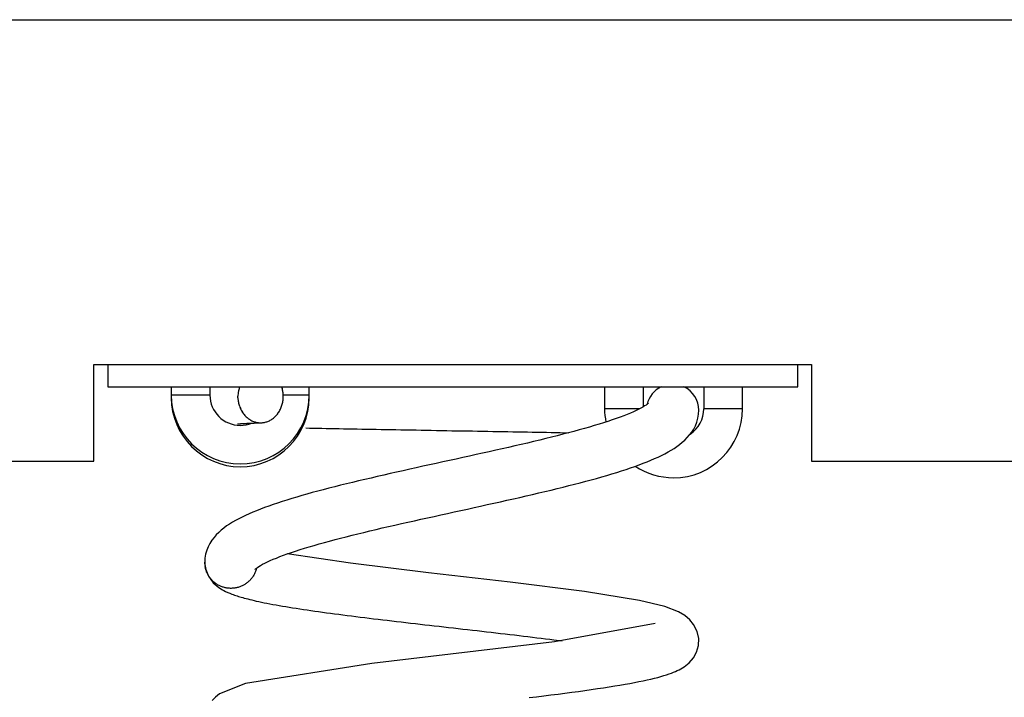
# Model space of a CAD drawing. Units: inches. Extents: x 185.6 to 237.3, y 125.5 to 169.2.
# Drawn here: x 198.2 to 201.8, y 156.9 to 159.3 of the extents above; entities that cross this region are included whole.
import ezdxf

# ---------------------------------------------------------------- set-up
doc = ezdxf.new("R2010")
doc.units = ezdxf.units.IN
doc.header["$MEASUREMENT"] = 0
doc.layers.add('Ebene 1', color=7, linetype='Continuous')

# ---------------------------------------------------------------- blocks, each defined once
blk = doc.blocks.new('block 2')
at = {"layer": 'Ebene 1', "color": 179, "lineweight": 25, "true_color": 0x1a171b}
for points in [[(188.0543, 159.3233), (226.4565, 159.3233)], [(198.4549, 158.0732), (201.0551, 158.0732)], [(198.4549, 157.7232), (198.4549, 158.0732)], [(198.5049, 158.0732), (198.5049, 157.9933)], [(201.0051, 157.9933), (201.0051, 158.0732)], [(201.0551, 158.0732), (201.0551, 157.7232)], [(198.5049, 157.9933), (201.0051, 157.9933)], [(198.7348, 157.9933), (198.7348, 157.9631)], [(198.7348, 157.9631), (198.7348, 157.9531)], [(198.8749, 157.9631), (198.7348, 157.9631)], [(198.8749, 157.9933), (198.8749, 157.9631)], [(199.135, 157.9933), (199.1369, 157.9871)], [(199.2349, 157.9631), (199.1408, 157.9631)], [(199.2349, 157.9631), (199.2349, 157.9933)], [(199.2349, 157.9531), (199.2349, 157.9631)], [(200.3049, 157.9933), (200.3049, 157.9132)], [(200.445, 157.9933), (200.445, 157.9201)], [(200.6649, 157.9933), (200.6649, 157.9132)], [(200.8051, 157.9132), (200.8051, 157.9933)], [(198.7352, 157.9531), (198.7348, 157.9531)], [(200.4644, 157.9339), (200.4639, 157.9335), (200.4624, 157.932), (200.4594, 157.9297), (200.4555, 157.9268), (200.4503, 157.9235), (200.4441, 157.9196), (200.4369, 157.9156), (200.4286, 157.9113), (200.4196, 157.9068), (200.4095, 157.9022), (200.3986, 157.8975), (200.3869, 157.8927), (200.3745, 157.8879), (200.3612, 157.8829), (200.3473, 157.8779), (200.3326, 157.8727), (200.3173, 157.8677), (200.3015, 157.8625), (200.2849, 157.8574), (200.2677, 157.8522), (200.2501, 157.8469), (200.2319, 157.8417), (200.2133, 157.8365), (200.194, 157.8314), (200.1743, 157.8262), (200.1542, 157.8209), (200.1337, 157.8155), (200.1128, 157.8102), (200.0917, 157.805), (200.07, 157.7997), (200.0479, 157.7945), (200.0259, 157.7892), (200.0031, 157.784), (199.9804, 157.7787), (199.9573, 157.7733), (199.9342, 157.7681), (199.9108, 157.7628), (199.8872, 157.7575), (199.8633, 157.7523), (199.8395, 157.747), (199.8157, 157.7416), (199.7916, 157.7365), (199.7675, 157.7311), (199.7434, 157.7258), (199.7192, 157.7206), (199.6951, 157.7153), (199.671, 157.7101), (199.6469, 157.7048), (199.623, 157.6994), (199.599, 157.6941), (199.5752, 157.6889), (199.5516, 157.6836), (199.5282, 157.6784), (199.505, 157.6731), (199.4817, 157.6677), (199.459, 157.6624), (199.4362, 157.6572), (199.4138, 157.6519), (199.392, 157.6465), (199.3701, 157.6414), (199.3486, 157.6359), (199.3274, 157.6307), (199.3065, 157.6253), (199.286, 157.62), (199.2659, 157.6147), (199.2462, 157.6093), (199.2269, 157.604), (199.208, 157.5986), (199.1896, 157.5933), (199.1715, 157.588), (199.1539, 157.5825), (199.1369, 157.5773), (199.1201, 157.5718), (199.104, 157.5663), (199.0883, 157.5608), (199.0729, 157.5552), (199.0581, 157.5497), (199.044, 157.544), (199.0302, 157.5384), (199.0168, 157.5327), (199.0039, 157.5268), (198.9916, 157.5208), (198.9796, 157.5149), (198.968, 157.5086), (198.957, 157.5022), (198.9462, 157.4955), (198.9358, 157.4886), (198.9258, 157.4812), (198.9164, 157.4736), (198.9072, 157.4653), (198.8983, 157.4564), (198.89, 157.4469), (198.8821, 157.4367), (198.875, 157.4254), (198.8688, 157.4133), (198.8637, 157.4004), (198.8597, 157.3866), (198.8573, 157.3723), (198.8564, 157.3575)], [(198.9765, 157.9525), (198.9761, 157.9592)], [(199.2349, 157.9531), (199.2347, 157.9531)], [(199.0385, 157.3313), (199.039, 157.3318), (199.0406, 157.3334), (199.0437, 157.3356), (199.0476, 157.3385), (199.0526, 157.3418), (199.0588, 157.3456), (199.0661, 157.3496), (199.0743, 157.3539), (199.0833, 157.3584), (199.0934, 157.363), (199.1043, 157.3677), (199.116, 157.3725), (199.1286, 157.3775), (199.1418, 157.3825), (199.1556, 157.3875), (199.1704, 157.3925), (199.1856, 157.3976), (199.2016, 157.4028), (199.218, 157.408), (199.2352, 157.4131), (199.2528, 157.4183), (199.271, 157.4235), (199.2898, 157.4288), (199.3089, 157.434), (199.3286, 157.4393), (199.3487, 157.4445), (199.3692, 157.4498), (199.3902, 157.455), (199.4114, 157.4602), (199.4331, 157.4655), (199.455, 157.4707), (199.4772, 157.476), (199.4998, 157.4813), (199.5225, 157.4867), (199.5456, 157.4919), (199.5689, 157.4972), (199.5923, 157.5025), (199.6159, 157.5077), (199.6395, 157.513), (199.6634, 157.5182), (199.6874, 157.5235), (199.7113, 157.5289), (199.7354, 157.5341), (199.7596, 157.5394), (199.7837, 157.5447), (199.808, 157.5499), (199.8321, 157.5552), (199.856, 157.5606), (199.8801, 157.5659), (199.9039, 157.5711), (199.9277, 157.5763), (199.9514, 157.5818), (199.9749, 157.5869), (199.9981, 157.5923), (200.0212, 157.5976), (200.0441, 157.6028), (200.0667, 157.6081), (200.0891, 157.6135), (200.1111, 157.6188), (200.133, 157.624), (200.1545, 157.6293), (200.1757, 157.6347), (200.1964, 157.64), (200.2171, 157.6452), (200.237, 157.6505), (200.2567, 157.656), (200.276, 157.6612), (200.2949, 157.6665), (200.3134, 157.672), (200.3314, 157.6774), (200.349, 157.6827), (200.3662, 157.688), (200.3828, 157.6936), (200.399, 157.6989), (200.4148, 157.7044), (200.43, 157.7101), (200.4448, 157.7156), (200.4591, 157.7213), (200.4729, 157.7268), (200.4863, 157.7327), (200.499, 157.7385), (200.5114, 157.7444), (200.5235, 157.7504), (200.535, 157.7568), (200.5461, 157.7632), (200.5568, 157.7699), (200.5671, 157.7768), (200.5771, 157.784), (200.5867, 157.7917), (200.5959, 157.8), (200.6046, 157.8088), (200.6129, 157.8183), (200.6208, 157.8286), (200.6281, 157.8398), (200.6343, 157.8519), (200.6394, 157.865), (200.6432, 157.8787), (200.6456, 157.8932), (200.6467, 157.9077)], [(200.4324, 157.9132), (200.3049, 157.9132)], [(200.8051, 157.9132), (200.6649, 157.9132)], [(198.9753, 157.8586), (198.9756, 157.8586), (198.9761, 157.8586), (198.9765, 157.8586), (198.977, 157.8588), (198.9773, 157.8588), (198.9779, 157.8588), (198.9782, 157.8588), (198.9787, 157.8588), (198.9792, 157.8588), (198.9798, 157.8589), (198.9803, 157.8589), (198.9808, 157.8589), (198.9813, 157.8591), (198.9818, 157.8591), (198.9823, 157.8591), (198.983, 157.8591), (198.9834, 157.8593), (198.9841, 157.8593), (198.9848, 157.8593), (198.9853, 157.8593), (198.9858, 157.8593), (198.9865, 157.8593), (198.9872, 157.8594), (198.9879, 157.8594), (198.9884, 157.8596), (198.9891, 157.8596), (198.9897, 157.8596), (198.9904, 157.8596), (198.991, 157.8598), (198.9918, 157.8598), (198.9925, 157.8598), (198.9934, 157.8598), (198.9941, 157.8598), (198.9947, 157.8598), (198.9954, 157.86), (198.9961, 157.86), (198.997, 157.8601), (198.9978, 157.8601), (198.9985, 157.8601), (198.9992, 157.8601), (199.0001, 157.8603), (199.0009, 157.8603), (199.0018, 157.8603), (199.0027, 157.8603), (199.0034, 157.8603), (199.0042, 157.8603), (199.0051, 157.8605), (199.0059, 157.8605), (199.0068, 157.8605), (199.0078, 157.8605), (199.0085, 157.8605), (199.0096, 157.8606), (199.0104, 157.8608), (199.0113, 157.8608), (199.0123, 157.8608), (199.0133, 157.8608), (199.0142, 157.8608), (199.0151, 157.861), (199.0161, 157.861), (199.017, 157.861), (199.018, 157.861), (199.0189, 157.861), (199.0199, 157.8612), (199.0211, 157.8612), (199.022, 157.8612), (199.023, 157.8612), (199.024, 157.8613), (199.0251, 157.8613), (199.0261, 157.8615), (199.0271, 157.8615), (199.0282, 157.8615), (199.0292, 157.8615), (199.0304, 157.8615), (199.0314, 157.8617), (199.0326, 157.8617), (199.0337, 157.8617), (199.0347, 157.8617), (199.0359, 157.8617), (199.0369, 157.8619), (199.0382, 157.8619), (199.0392, 157.8619), (199.0406, 157.8619), (199.0416, 157.862), (199.0428, 157.862), (199.044, 157.862), (199.0452, 157.8622), (199.0462, 157.8622), (199.0475, 157.8622), (199.0487, 157.8622), (199.0499, 157.8622), (199.0512, 157.8624), (199.0523, 157.8624), (199.0537, 157.8624), (199.0547, 157.8625), (199.0561, 157.8625), (199.0573, 157.8625), (199.0585, 157.8627), (199.0599, 157.8627), (199.0611, 157.8627)], [(199.2221, 157.8439), (199.2364, 157.8436), (199.2507, 157.8433), (199.2655, 157.8431), (199.2805, 157.8426), (199.2958, 157.8424), (199.3113, 157.842), (199.327, 157.8417), (199.343, 157.8414), (199.3592, 157.841), (199.3756, 157.8407), (199.392, 157.8405), (199.4088, 157.8402), (199.4259, 157.8398), (199.443, 157.8395), (199.4602, 157.8391), (199.4777, 157.8388), (199.4953, 157.8386), (199.5131, 157.8383), (199.531, 157.8379), (199.5489, 157.8376), (199.567, 157.8372), (199.5852, 157.8369), (199.6035, 157.8367), (199.6219, 157.8364), (199.6404, 157.836), (199.6588, 157.8357), (199.6772, 157.8353), (199.6958, 157.835), (199.7146, 157.8348), (199.7332, 157.8343), (199.7518, 157.8339), (199.7704, 157.8338), (199.789, 157.8334), (199.8076, 157.8331), (199.8262, 157.8329), (199.8448, 157.8324), (199.8633, 157.8322), (199.8817, 157.8319), (199.8999, 157.8315), (199.9182, 157.8312), (199.9365, 157.8308), (199.9545, 157.8307), (199.9725, 157.8302), (199.9904, 157.83), (200.0079, 157.8296), (200.0255, 157.8293), (200.0429, 157.8291), (200.0603, 157.8286), (200.0774, 157.8283), (200.0942, 157.8281), (200.111, 157.8277), (200.1275, 157.8274), (200.1439, 157.8271), (200.1759, 157.8264)], [(188.0543, 157.7232), (198.4549, 157.7232)], [(201.0551, 157.7232), (213.4554, 157.7232)], [(198.8564, 157.3575), (198.8568, 157.3491), (198.8599, 157.3311), (198.8699, 157.3065), (198.8871, 157.2831), (198.9078, 157.2653), (198.9202, 157.2574), (198.9255, 157.2547), (198.9322, 157.2512), (198.94, 157.2476), (198.9475, 157.2445), (198.9541, 157.2419), (198.9594, 157.24), (198.9641, 157.2381), (198.9689, 157.2366), (198.9737, 157.235), (198.9786, 157.2335), (198.9832, 157.2321), (198.9885, 157.2305), (198.9939, 157.229), (198.9997, 157.2273), (199.0059, 157.2255), (199.0127, 157.224), (199.0195, 157.2223), (199.0271, 157.2204), (199.0351, 157.2185), (199.0433, 157.2166), (199.0521, 157.2147), (199.0616, 157.2128), (199.0716, 157.2106), (199.0819, 157.2087), (199.0926, 157.2066), (199.1036, 157.2045), (199.1148, 157.2025), (199.1263, 157.2004), (199.1381, 157.1983), (199.1501, 157.1963), (199.1623, 157.1944), (199.1749, 157.1923), (199.1875, 157.1904), (199.2006, 157.1883), (199.2139, 157.1863), (199.2271, 157.1844), (199.2409, 157.1823), (199.2547, 157.1804), (199.2688, 157.1783), (199.2831, 157.1763), (199.2974, 157.1744), (199.3122, 157.1723), (199.327, 157.1703), (199.342, 157.1684), (199.3572, 157.1665), (199.3727, 157.1644), (199.3882, 157.1625), (199.4038, 157.1604), (199.4197, 157.1585), (199.4359, 157.1565), (199.4519, 157.1546), (199.4683, 157.1525), (199.4846, 157.1506), (199.5012, 157.1487), (199.5179, 157.1467), (199.5346, 157.1446), (199.5515, 157.1427), (199.5684, 157.1408), (199.5854, 157.1387), (199.6023, 157.1367), (199.6195, 157.1348), (199.6366, 157.1329), (199.6538, 157.1308), (199.671, 157.1289), (199.6882, 157.127), (199.7055, 157.1249), (199.7227, 157.1231), (199.7399, 157.121), (199.7573, 157.1191), (199.7744, 157.1172), (199.7918, 157.1151), (199.809, 157.1132), (199.8262, 157.1112), (199.8433, 157.1093), (199.8605, 157.1074), (199.8775, 157.1053), (199.8944, 157.1032), (199.9115, 157.1015), (199.9284, 157.0995), (199.9452, 157.0976), (199.9618, 157.0955), (199.9785, 157.0936), (199.995, 157.0915), (200.0114, 157.0896), (200.0276, 157.0876), (200.0436, 157.0857), (200.0596, 157.0836), (200.0755, 157.0817), (200.091, 157.0798), (200.1065, 157.0778), (200.1218, 157.0759), (200.1516, 157.0719)], [(198.8569, 157.3508), (198.8564, 157.3575)], [(200.0314, 156.8664), (200.0582, 156.8697), (200.0848, 156.8731), (200.1108, 156.8762), (200.1364, 156.8795), (200.1614, 156.8828), (200.1862, 156.886), (200.2103, 156.8893), (200.2341, 156.8926), (200.257, 156.8958), (200.2796, 156.8991), (200.3011, 156.9024), (200.322, 156.9057), (200.3418, 156.9088), (200.3609, 156.9119), (200.3792, 156.9151), (200.3967, 156.9182), (200.4134, 156.9213), (200.4293, 156.9244), (200.4444, 156.9275), (200.4589, 156.9306), (200.4725, 156.9337), (200.4854, 156.9368), (200.4975, 156.9399), (200.509, 156.943), (200.5197, 156.9463), (200.5297, 156.9492), (200.5388, 156.9523), (200.5473, 156.9554), (200.555, 156.9586), (200.5621, 156.9615), (200.5685, 156.9644), (200.5754, 156.9677), (200.5929, 156.9782), (200.6117, 156.9932), (200.627, 157.0111), (200.6384, 157.0316), (200.6451, 157.055), (200.6462, 157.0805), (200.6405, 157.1067), (200.6277, 157.132), (200.6136, 157.1489), (200.5953, 157.1642), (200.5724, 157.1775), (200.5237, 157.1963), (200.4312, 157.2188), (200.2329, 157.2514), (199.9625, 157.2855), (199.6671, 157.3193), (199.384, 157.3534), (199.1548, 157.3871)], [(199.044, 157.336), (199.0431, 157.333), (199.0423, 157.3299), (199.0414, 157.327), (199.0404, 157.3241), (199.0392, 157.3211), (199.038, 157.3184), (199.0366, 157.3155), (199.0352, 157.3127), (199.0337, 157.31), (199.032, 157.3072), (199.0302, 157.3046), (199.0285, 157.302), (199.0266, 157.2996), (199.0247, 157.2972), (199.0226, 157.2948), (199.0206, 157.2924), (199.0185, 157.2903), (199.0161, 157.2881), (199.014, 157.286), (199.0116, 157.2841), (199.0092, 157.282), (199.0068, 157.2805), (199.0044, 157.2788), (199.0018, 157.277), (198.9994, 157.2757), (198.9968, 157.2741), (198.9941, 157.2727), (198.9915, 157.2714), (198.9887, 157.2703), (198.986, 157.2691), (198.983, 157.2681), (198.9801, 157.2671), (198.9772, 157.2662), (198.9742, 157.2653), (198.9711, 157.2648), (198.9682, 157.2641), (198.9651, 157.2636), (198.962, 157.2631), (198.9589, 157.2629), (198.9558, 157.2628), (198.9525, 157.2626), (198.9494, 157.2626), (198.9463, 157.2628), (198.9431, 157.2629), (198.94, 157.2633), (198.9369, 157.2638), (198.9339, 157.2643), (198.9308, 157.2648), (198.9279, 157.2657), (198.9248, 157.2664), (198.9221, 157.2674), (198.9191, 157.2683), (198.9162, 157.2695), (198.9134, 157.2705), (198.9107, 157.2719), (198.9081, 157.2731), (198.9055, 157.2745), (198.9029, 157.2758), (198.9003, 157.2776), (198.8979, 157.2791), (198.8955, 157.2808), (198.8931, 157.2826), (198.8907, 157.2846), (198.8883, 157.2865), (198.8861, 157.2886), (198.8838, 157.2908), (198.8817, 157.2931), (198.8797, 157.2953), (198.8776, 157.2977), (198.8757, 157.3003), (198.8738, 157.3027), (198.8721, 157.3053), (198.8704, 157.3081), (198.8688, 157.3106), (198.8673, 157.3134), (198.8659, 157.3162), (198.8645, 157.3191), (198.8633, 157.322), (198.8623, 157.3248), (198.8612, 157.3277), (198.8604, 157.3308), (198.8595, 157.3337), (198.8587, 157.3368), (198.8581, 157.3396), (198.8576, 157.3423)], [(200.4884, 157.1356), (200.1242, 157.0683), (199.4614, 156.9904), (199.0037, 156.9176), (198.9103, 156.8802), (198.8955, 156.8688), (198.8828, 156.8561)]]:
    blk.add_lwpolyline(points, dxfattribs=at)
for points, knots in [([(198.735, 157.9631), (198.735, 157.8255), (198.8473, 157.7132), (198.9849, 157.7132), (199.1227, 157.7132), (199.2349, 157.8255), (199.2349, 157.9631), (199.2349, 157.9631), (199.2349, 157.9631), (199.2349, 157.9631)], [0, 0, 0, 0, 1, 1, 1, 2, 2, 2, 3, 3, 3, 3]), ([(198.735, 157.9631), (198.735, 157.8255), (198.8473, 157.7132), (198.9849, 157.7132), (199.1227, 157.7132), (199.2349, 157.8255), (199.2349, 157.9631), (199.2349, 157.9631), (199.2349, 157.9631), (199.2349, 157.9631)], [0, 0, 0, 0, 1, 1, 1, 2, 2, 2, 3, 3, 3, 3]), ([(198.875, 157.9631), (198.875, 157.9027), (198.9243, 157.8532), (198.9849, 157.8532), (198.9991, 157.8532), (199.0137, 157.8562), (199.0266, 157.8615)], [0, 0, 0, 0, 1, 1, 1, 2, 2, 2, 2]), ([(198.875, 157.9631), (198.875, 157.9027), (198.9243, 157.8532), (198.9849, 157.8532), (198.9991, 157.8532), (199.0137, 157.8562), (199.0266, 157.8615)], [0, 0, 0, 0, 1, 1, 1, 2, 2, 2, 2]), ([(198.735, 157.9531), (198.735, 157.8155), (198.8473, 157.7032), (198.9849, 157.7032), (199.1227, 157.7032), (199.2349, 157.8155), (199.2349, 157.9531), (199.2349, 157.9531), (199.2349, 157.9531), (199.2349, 157.9531)], [0, 0, 0, 0, 1, 1, 1, 2, 2, 2, 3, 3, 3, 3]), ([(198.735, 157.9531), (198.735, 157.8155), (198.8473, 157.7032), (198.9849, 157.7032), (199.1227, 157.7032), (199.2349, 157.8155), (199.2349, 157.9531), (199.2349, 157.9531), (199.2349, 157.9531), (199.2349, 157.9531)], [0, 0, 0, 0, 1, 1, 1, 2, 2, 2, 3, 3, 3, 3]), ([(199.1408, 157.9528), (199.1408, 157.954), (199.1408, 157.9562), (199.1408, 157.9576), (199.1408, 157.958), (199.1408, 157.9597), (199.1408, 157.9602)], [0, 0, 0, 0, 1, 1, 1, 2, 2, 2, 2]), ([(199.1408, 157.9528), (199.1408, 157.954), (199.1408, 157.9562), (199.1408, 157.9576), (199.1408, 157.958), (199.1408, 157.9597), (199.1408, 157.9602)], [0, 0, 0, 0, 1, 1, 1, 2, 2, 2, 2]), ([(200.4164, 157.7053), (200.4563, 157.6789), (200.5061, 157.6632), (200.555, 157.6632), (200.6927, 157.6632), (200.805, 157.7756), (200.805, 157.9132), (200.805, 157.9132), (200.805, 157.9132), (200.805, 157.9132)], [0, 0, 0, 0, 1, 1, 1, 2, 2, 2, 3, 3, 3, 3]), ([(200.4164, 157.7053), (200.4563, 157.6789), (200.5061, 157.6632), (200.555, 157.6632), (200.6927, 157.6632), (200.805, 157.7756), (200.805, 157.9132), (200.805, 157.9132), (200.805, 157.9132), (200.805, 157.9132)], [0, 0, 0, 0, 1, 1, 1, 2, 2, 2, 3, 3, 3, 3]), ([(200.6151, 157.8212), (200.6456, 157.8415), (200.6649, 157.8763), (200.6649, 157.9132), (200.6649, 157.9132), (200.6649, 157.9132), (200.6649, 157.9132)], [0, 0, 0, 0, 1, 1, 1, 2, 2, 2, 2]), ([(200.6151, 157.8212), (200.6456, 157.8415), (200.6649, 157.8763), (200.6649, 157.9132), (200.6649, 157.9132), (200.6649, 157.9132), (200.6649, 157.9132)], [0, 0, 0, 0, 1, 1, 1, 2, 2, 2, 2]), ([(199.0531, 157.8629), (199.0545, 157.8629), (199.0569, 157.8627), (199.0587, 157.8627), (199.0587, 157.8627), (199.0587, 157.8627), (199.0587, 157.8627)], [0, 0, 0, 0, 1, 1, 1, 2, 2, 2, 2]), ([(199.0531, 157.8629), (199.0545, 157.8629), (199.0569, 157.8627), (199.0587, 157.8627), (199.0587, 157.8627), (199.0587, 157.8627), (199.0587, 157.8627)], [0, 0, 0, 0, 1, 1, 1, 2, 2, 2, 2])]:
    blk.add_open_spline(points, degree=3, knots=knots, dxfattribs=at)
for points in [[(198.977, 157.9669), (198.977, 157.9647), (198.9761, 157.9616), (198.9761, 157.959)], [(198.977, 157.9669), (198.977, 157.9647), (198.9761, 157.9616), (198.9761, 157.959)], [(198.9789, 157.9786), (198.9782, 157.9752), (198.9772, 157.9705), (198.977, 157.9671)], [(198.9789, 157.9786), (198.9782, 157.9752), (198.9772, 157.9705), (198.977, 157.9671)], [(198.9822, 157.9931), (198.9813, 157.989), (198.9798, 157.9826), (198.9789, 157.9785)], [(198.9822, 157.9931), (198.9813, 157.989), (198.9798, 157.9826), (198.9789, 157.9785)], [(199.1382, 157.9807), (199.1381, 157.9823), (199.1372, 157.9859), (199.1367, 157.9874)], [(199.1382, 157.9807), (199.1381, 157.9823), (199.1372, 157.9859), (199.1367, 157.9874)], [(199.1396, 157.9745), (199.1396, 157.9762), (199.1387, 157.9792), (199.1382, 157.9809)], [(199.1396, 157.9745), (199.1396, 157.9762), (199.1387, 157.9792), (199.1382, 157.9809)], [(199.1405, 157.9671), (199.1405, 157.969), (199.1396, 157.9724), (199.1396, 157.9745)], [(199.1405, 157.9671), (199.1405, 157.969), (199.1396, 157.9724), (199.1396, 157.9745)], [(199.1408, 157.9602), (199.1408, 157.9625), (199.1405, 157.9654), (199.1405, 157.9673)], [(199.1408, 157.9602), (199.1408, 157.9625), (199.1405, 157.9654), (199.1405, 157.9673)], [(200.5104, 157.9933), (200.4847, 157.9811), (200.4655, 157.9566), (200.4593, 157.9292)], [(200.5104, 157.9933), (200.4847, 157.9811), (200.4655, 157.9566), (200.4593, 157.9292)], [(200.6465, 157.9077), (200.6465, 157.944), (200.6253, 157.9778), (200.5928, 157.9933)], [(200.6465, 157.9077), (200.6465, 157.944), (200.6253, 157.9778), (200.5928, 157.9933)], [(198.9763, 157.9525), (198.9763, 157.9504), (198.9772, 157.9468), (198.9772, 157.9452)], [(198.9763, 157.9525), (198.9763, 157.9504), (198.9772, 157.9468), (198.9772, 157.9452)], [(198.977, 157.9452), (198.977, 157.943), (198.9779, 157.9394), (198.9782, 157.9371)], [(198.977, 157.9452), (198.977, 157.943), (198.9779, 157.9394), (198.9782, 157.9371)], [(198.9782, 157.9373), (198.9786, 157.9352), (198.9798, 157.9314), (198.9801, 157.9296)], [(198.9782, 157.9373), (198.9786, 157.9352), (198.9798, 157.9314), (198.9801, 157.9296)], [(198.9801, 157.9296), (198.9804, 157.9275), (198.9818, 157.9246), (198.9822, 157.9225)], [(198.9801, 157.9296), (198.9804, 157.9275), (198.9818, 157.9246), (198.9822, 157.9225)], [(199.135, 157.9225), (199.1353, 157.9246), (199.1367, 157.9275), (199.1372, 157.9297)], [(199.135, 157.9225), (199.1353, 157.9246), (199.1367, 157.9275), (199.1372, 157.9297)], [(199.1372, 157.9297), (199.1374, 157.9318), (199.1384, 157.9352), (199.1389, 157.9375)], [(199.1372, 157.9297), (199.1374, 157.9318), (199.1384, 157.9352), (199.1389, 157.9375)], [(199.1391, 157.9375), (199.1391, 157.9392), (199.1401, 157.9432), (199.1401, 157.9449)], [(199.1391, 157.9375), (199.1391, 157.9392), (199.1401, 157.9432), (199.1401, 157.9449)], [(199.1401, 157.9449), (199.1401, 157.9466), (199.1408, 157.9506), (199.1408, 157.9528)], [(199.1401, 157.9449), (199.1401, 157.9466), (199.1408, 157.9506), (199.1408, 157.9528)], [(198.9822, 157.922), (198.9825, 157.9201), (198.9846, 157.917), (198.9854, 157.9149)], [(198.9822, 157.922), (198.9825, 157.9201), (198.9846, 157.917), (198.9854, 157.9149)], [(198.9851, 157.9149), (198.986, 157.9128), (198.9879, 157.9099), (198.9887, 157.908)], [(198.9851, 157.9149), (198.986, 157.9128), (198.9879, 157.9099), (198.9887, 157.908)], [(198.9885, 157.908), (198.9894, 157.9061), (198.9916, 157.903), (198.9927, 157.9013)], [(198.9885, 157.908), (198.9894, 157.9061), (198.9916, 157.903), (198.9927, 157.9013)], [(198.9925, 157.9011), (198.9934, 157.8994), (198.9954, 157.8968), (198.9968, 157.8949)], [(198.9925, 157.9011), (198.9934, 157.8994), (198.9954, 157.8968), (198.9968, 157.8949)], [(198.9968, 157.8949), (198.9982, 157.8932), (199.0003, 157.8908), (199.0016, 157.8889)], [(198.9968, 157.8949), (198.9982, 157.8932), (199.0003, 157.8908), (199.0016, 157.8889)], [(199.1155, 157.8892), (199.117, 157.8908), (199.1196, 157.8937), (199.1207, 157.8951)], [(199.1155, 157.8892), (199.117, 157.8908), (199.1196, 157.8937), (199.1207, 157.8951)], [(199.1205, 157.8951), (199.1215, 157.8966), (199.1238, 157.8994), (199.125, 157.9011)], [(199.1205, 157.8951), (199.1215, 157.8966), (199.1238, 157.8994), (199.125, 157.9011)], [(199.125, 157.9011), (199.126, 157.903), (199.1281, 157.9058), (199.1289, 157.9078)], [(199.125, 157.9011), (199.126, 157.903), (199.1281, 157.9058), (199.1289, 157.9078)], [(199.1288, 157.9078), (199.1294, 157.9097), (199.1315, 157.913), (199.1322, 157.9151)], [(199.1288, 157.9078), (199.1294, 157.9097), (199.1315, 157.913), (199.1322, 157.9151)], [(199.1322, 157.9151), (199.1331, 157.9171), (199.1346, 157.9204), (199.1351, 157.9225)], [(199.1322, 157.9151), (199.1331, 157.9171), (199.1346, 157.9204), (199.1351, 157.9225)], [(200.3049, 157.9132), (200.3049, 157.8977), (200.307, 157.8799), (200.3099, 157.8653)], [(200.3049, 157.9132), (200.3049, 157.8977), (200.307, 157.8799), (200.3099, 157.8653)], [(199.0018, 157.8892), (199.0032, 157.8875), (199.0051, 157.8851), (199.0068, 157.8839)], [(199.0018, 157.8892), (199.0032, 157.8875), (199.0051, 157.8851), (199.0068, 157.8839)], [(199.0068, 157.8839), (199.0085, 157.8825), (199.0108, 157.8805), (199.0125, 157.8793)], [(199.0068, 157.8839), (199.0085, 157.8825), (199.0108, 157.8805), (199.0125, 157.8793)], [(199.0121, 157.8791), (199.0137, 157.8779), (199.0163, 157.876), (199.0178, 157.8751)], [(199.0121, 157.8791), (199.0137, 157.8779), (199.0163, 157.876), (199.0178, 157.8751)], [(199.018, 157.8751), (199.0195, 157.8743), (199.0218, 157.8727), (199.0237, 157.8717)], [(199.018, 157.8751), (199.0195, 157.8743), (199.0218, 157.8727), (199.0237, 157.8717)], [(199.0237, 157.8717), (199.0256, 157.8708), (199.028, 157.8693), (199.0297, 157.8686)], [(199.0237, 157.8717), (199.0256, 157.8708), (199.028, 157.8693), (199.0297, 157.8686)], [(199.0297, 157.8687), (199.0313, 157.8681), (199.0337, 157.867), (199.0356, 157.8663)], [(199.0297, 157.8687), (199.0313, 157.8681), (199.0337, 157.867), (199.0356, 157.8663)], [(199.0357, 157.8663), (199.0375, 157.8658), (199.0399, 157.865), (199.0416, 157.8646)], [(199.0357, 157.8663), (199.0375, 157.8658), (199.0399, 157.865), (199.0416, 157.8646)], [(199.0416, 157.8646), (199.043, 157.8643), (199.0459, 157.8634), (199.0475, 157.8634)], [(199.0416, 157.8646), (199.043, 157.8643), (199.0459, 157.8634), (199.0475, 157.8634)], [(199.0476, 157.8636), (199.049, 157.8636), (199.0519, 157.8629), (199.0531, 157.8629)], [(199.0476, 157.8636), (199.049, 157.8636), (199.0519, 157.8629), (199.0531, 157.8629)], [(199.0585, 157.8627), (199.0602, 157.8627), (199.0628, 157.8629), (199.0642, 157.8629)], [(199.0585, 157.8627), (199.0602, 157.8627), (199.0628, 157.8629), (199.0642, 157.8629)], [(199.0642, 157.8629), (199.0657, 157.8629), (199.0683, 157.8632), (199.0698, 157.8636)], [(199.0642, 157.8629), (199.0657, 157.8629), (199.0683, 157.8632), (199.0698, 157.8636)], [(199.0698, 157.8636), (199.0716, 157.8639), (199.074, 157.8643), (199.0757, 157.8646)], [(199.0698, 157.8636), (199.0716, 157.8639), (199.074, 157.8643), (199.0757, 157.8646)], [(199.0757, 157.8646), (199.0774, 157.865), (199.08, 157.8658), (199.0817, 157.8663)], [(199.0757, 157.8646), (199.0774, 157.865), (199.08, 157.8658), (199.0817, 157.8663)], [(199.0817, 157.8663), (199.0836, 157.867), (199.0859, 157.8681), (199.0876, 157.8687)], [(199.0817, 157.8663), (199.0836, 157.867), (199.0859, 157.8681), (199.0876, 157.8687)], [(199.0876, 157.8687), (199.0893, 157.8694), (199.0917, 157.8708), (199.0934, 157.8717)], [(199.0876, 157.8687), (199.0893, 157.8694), (199.0917, 157.8708), (199.0934, 157.8717)], [(199.0936, 157.8717), (199.0955, 157.8727), (199.0979, 157.8743), (199.0995, 157.8751)], [(199.0936, 157.8717), (199.0955, 157.8727), (199.0979, 157.8743), (199.0995, 157.8751)], [(199.0993, 157.8751), (199.101, 157.876), (199.1034, 157.8779), (199.1052, 157.8793)], [(199.0993, 157.8751), (199.101, 157.876), (199.1034, 157.8779), (199.1052, 157.8793)], [(199.1052, 157.8793), (199.1069, 157.8805), (199.1088, 157.8825), (199.1105, 157.8839)], [(199.1052, 157.8793), (199.1069, 157.8805), (199.1088, 157.8825), (199.1105, 157.8839)], [(199.1103, 157.8841), (199.112, 157.8855), (199.1141, 157.8875), (199.1155, 157.8894)], [(199.1103, 157.8841), (199.112, 157.8855), (199.1141, 157.8875), (199.1155, 157.8894)], [(198.8568, 157.3508), (198.8568, 157.3494), (198.8573, 157.3468), (198.8573, 157.3456)], [(198.8568, 157.3508), (198.8568, 157.3494), (198.8573, 157.3468), (198.8573, 157.3456)], [(198.8575, 157.3456), (198.8575, 157.3451), (198.8578, 157.3427), (198.8578, 157.3422)], [(198.8575, 157.3456), (198.8575, 157.3451), (198.8578, 157.3427), (198.8578, 157.3422)]]:
    blk.add_open_spline(points, degree=3, dxfattribs=at)

msp = doc.modelspace()

# ---------------------------------------------------------------- block references
at = {"layer": 'Ebene 1'}
msp.add_blockref('block 2', (0, 0), dxfattribs=at)

doc.saveas('drawing.dxf')
